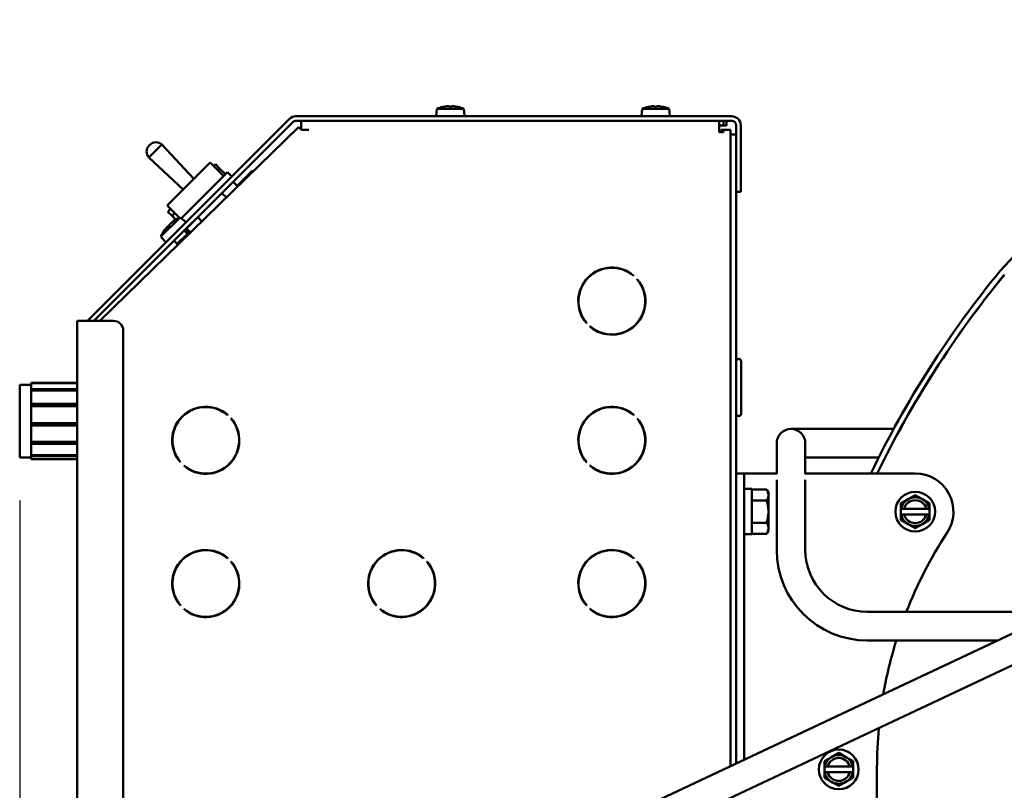
# Model space of a CAD drawing. Extents: x 10 to 278, y 14 to 175.
# Drawn here: x 117 to 130, y 57 to 68 of the extents above; entities that cross this region are included whole.
import ezdxf

# ---------------------------------------------------------------- set-up
doc = ezdxf.new("R2010")
doc.units = 0
doc.header["$LTSCALE"] = 0.16
doc.header["$MEASUREMENT"] = 0
doc.layers.get('DEFPOINTS').update_dxf_attribs({"linetype": 'CONTINUOUS'})
doc.layers.add('DIMENSIONS', color=60, linetype='CONTINUOUS')
doc.layers.add('Visible (ANSI)', color=7, linetype='CONTINUOUS', lineweight=50)
doc.styles.add('ROMANS', font='romans')
doc.dimstyles.new('DIM$0', dxfattribs={"dimscale": 15, "dimtxt": 0.125, "dimasz": 0.15625, "dimexe": 0.125, "dimexo": 0.0625, "dimgap": 0.09375, "dimtad": 0, "dimdec": 3, "dimzin": 0, "dimdsep": 46, "dimlunit": 5, "dimtxsty": 'ROMANS', "dimcen": 0, "dimadec": 0, "dimazin": 0, "dimtfac": 0.875, "dimtdec": 3, "dimtofl": 0, "dimtmove": 0, "dimatfit": 3, "dimfxl": 0, "dimtolj": 1, "dimtzin": 0, "dimarcsym": 0})

# ---------------------------------------------------------------- blocks, each defined once
blk = doc.blocks.new('*D7')
at = {"layer": 'DEFPOINTS', "color": 0, "transparency": 16777216}
for p in [(117.275, 62.214, 0), (157.275, 42.171, 0), (157.275, 29.959)]:
    blk.add_point(p, dxfattribs=at)
at = {"layer": 'DIMENSIONS', "color": 0, "lineweight": -2, "transparency": 16777216}
for p, q in [((117.275, 61.214), (117.275, 27.959)), ((157.275, 41.171), (157.275, 27.959)), ((119.775, 29.959), (134.156, 29.959)), ((154.775, 29.959), (140.394, 29.959))]:
    blk.add_line(p, q, dxfattribs=at)
at = {"layer": 'DIMENSIONS', "color": 0, "transparency": 16777216}
for points in [[(119.775, 30.376), (119.775, 29.543), (117.275, 29.959)], [(154.775, 30.376), (154.775, 29.543), (157.275, 29.959)]]:
    blk.add_solid(points, dxfattribs=at)
at = {"layer": 'DIMENSIONS', "color": 0, "transparency": 16777216, "insert": (137.275, 29.959), "char_height": 2, "attachment_point": 5, "style": 'ROMANS'}
blk.add_mtext('\\A1;40', dxfattribs=at)

msp = doc.modelspace()

# ---------------------------------------------------------------- linework, layer by layer
at = {"layer": 'Visible (ANSI)'}
for p, q in [((122.73055, 66.34216, -0.00001), (122.72187, 66.24294, -0.00001)), ((122.73055, 66.34216, -0.00001), (123.08619, 66.34216, -0.00001)), ((122.81056, 66.36575, -0.00001), (122.81012, 66.36575, -0.00001)), ((122.92299, 66.36575, -0.00001), (122.89375, 66.36575, -0.00001)), ((123.00663, 66.36575, -0.00001), (123.00618, 66.36575, -0.00001)), ((123.08619, 66.34216, -0.00001), (123.09487, 66.24294, -0.00001)), ((125.41755, 66.34216, -0.00001), (125.40887, 66.24294, -0.00001)), ((125.41755, 66.34216, -0.00001), (125.77319, 66.34216, -0.00001)), ((125.49756, 66.36575, -0.00001), (125.49712, 66.36575, -0.00001)), ((125.60999, 66.36575, -0.00001), (125.58075, 66.36575, -0.00001)), ((125.69363, 66.36575, -0.00001), (125.69318, 66.36575, -0.00001)), ((125.77319, 66.34216, -0.00001), (125.78187, 66.24294, -0.00001)), ((126.58974, 66.24294, -0.00001), (120.88824, 66.24294, -0.00001)), ((120.80367, 66.20791, -0.00001), (118.16033, 63.56457, -0.00001)), ((120.84595, 66.16562, -0.00001), (118.2449, 63.56457, -0.00001)), ((118.32531, 63.56457, -0.00001), (120.92199, 66.10016, -0.00001)), ((126.58974, 66.18314, -0.00001), (120.88824, 66.18314, -0.00001)), ((120.95888, 66.06354, -0.00001), (120.95888, 66.18314, -0.00001)), ((126.42384, 66.18314, -0.00001), (126.42384, 66.06354, -0.00001)), ((126.48364, 66.12334, -0.00001), (126.42384, 66.12334, -0.00001)), ((126.48364, 66.18314, -0.00001), (126.48364, 66.12334, -0.00001)), ((126.52138, 66.12334, -0.00001), (126.48364, 66.12334, -0.00001)), ((126.52138, 66.18314, -0.00001), (126.52138, 66.12334, -0.00001)), ((126.64954, 65.25297, -0.00001), (126.64954, 66.12334, -0.00001)), ((126.70934, 65.25297, -0.00001), (126.70934, 66.12334, -0.00001)), ((121.05568, 66.06354, -0.00001), (120.95888, 66.06354, -0.00001)), ((126.42384, 66.03364, -0.00001), (126.42384, 66.06354, -0.00001)), ((126.45374, 66.03364, -0.00001), (126.42384, 66.03364, -0.00001)), ((126.45374, 66.06354, -0.00001), (126.45374, 66.03364, -0.00001)), ((126.45374, 66.06354, -0.00001), (126.48364, 66.06354, -0.00001)), ((126.45374, 66.03364, -0.00001), (126.48364, 66.03364, -0.00001)), ((126.48364, 66.06354, -0.00001), (126.48364, 66.03364, -0.00001)), ((126.48364, 66.06354, -0.00001), (126.57334, 66.06354, -0.00001)), ((126.57334, 66.06354, -0.00001), (126.57334, 57.73472, -0.00001)), ((126.57484, 66.00449, -0.00001), (126.57484, 57.73543, -0.00001)), ((126.64954, 66.00449, -0.00001), (126.57484, 66.00449, -0.00001)), ((126.64954, 66.00449, -0.00001), (126.64954, 57.77057, -0.00001)), ((118.96524, 65.70337, -0.00001), (119.13353, 65.87166, -0.00001)), ((118.9762, 65.86926, -0.00001), (118.96764, 65.8607, -0.00001)), ((119.55152, 65.42245, -0.00001), (119.13353, 65.87166, -0.00001)), ((119.41445, 65.28538, -0.00001), (118.96524, 65.70337, -0.00001)), ((119.76689, 65.63782, -0.00001), (119.20403, 65.07496, -0.00001)), ((119.94366, 65.46104, -0.00001), (119.76689, 65.63782, -0.00001)), ((119.83583, 65.61554, -0.00001), (119.8125, 65.5922, -0.00001)), ((119.89034, 65.56103, -0.00001), (119.83583, 65.61554, -0.00001)), ((119.99457, 65.51195, -0.00001), (119.38894, 64.90632, -0.00001)), ((119.86701, 65.53769, -0.00001), (119.89034, 65.56103, -0.00001)), ((119.89034, 65.56103, -0.00001), (119.967, 65.48438, -0.00001)), ((120.05114, 65.45538, -0.00001), (119.99457, 65.51195, -0.00001)), ((120.11888, 65.33249, -0.00001), (120.32005, 65.53366, -0.00001)), ((120.32005, 65.53366, -0.00001), (120.33082, 65.52289, -0.00001)), ((120.06776, 65.38361, -0.00001), (119.92068, 65.23653, -0.00001)), ((120.06585, 65.38552, -0.00001), (120.06776, 65.38361, -0.00001)), ((120.06776, 65.38361, -0.00001), (120.12725, 65.32412, -0.00001)), ((119.97843, 65.17879, -0.00001), (119.92068, 65.23653, -0.00001)), ((126.64954, 65.25297, -0.00001), (126.70934, 65.25297, -0.00001)), ((119.36456, 64.91442, -0.00001), (119.20403, 65.07496, -0.00001)), ((119.24964, 65.02935, -0.00001), (119.21358, 64.99329, -0.00001)), ((119.21358, 64.99329, -0.00001), (119.26809, 64.93877, -0.00001)), ((119.26809, 64.93877, -0.00001), (119.30415, 64.97484, -0.00001)), ((119.3174, 64.88947, -0.00001), (119.26809, 64.93877, -0.00001)), ((119.12268, 64.66724, -0.00001), (119.37416, 64.91872, -0.00001)), ((119.22824, 64.80616, -0.00001), (119.20805, 64.78597, -0.00001)), ((119.20941, 64.80017, -0.00001), (119.21639, 64.79431, -0.00001)), ((119.30113, 64.87905, -0.00001), (119.29751, 64.87543, -0.00001)), ((119.37416, 64.91872, -0.00001), (119.45045, 64.8547, -0.00001)), ((119.45823, 64.77409, -0.00001), (119.60531, 64.92116, -0.00001)), ((119.6593, 64.86717, -0.00001), (119.60531, 64.92116, -0.00001)), ((119.12268, 64.66724, -0.00001), (119.1867, 64.59095, -0.00001)), ((119.33555, 64.5715, -0.00001), (119.4699, 64.70585, -0.00001)), ((119.42804, 64.74771, -0.00001), (119.4699, 64.70585, -0.00001)), ((119.4436, 64.76327, -0.00001), (119.49663, 64.71023, -0.00001)), ((119.45632, 64.776, -0.00001), (119.45823, 64.77409, -0.00001)), ((119.45823, 64.77409, -0.00001), (119.51047, 64.72185, -0.00001)), ((119.47738, 64.68954, -0.00001), (119.4699, 64.70585, -0.00001)), ((119.47693, 64.69053, -0.00001), (119.50936, 64.72296, -0.00001)), ((119.29369, 64.61336, -0.00001), (119.33555, 64.5715, -0.00001)), ((119.34981, 64.56496, -0.00001), (119.33555, 64.5715, -0.00001)), ((125.30941, 64.15477, -0.00001), (125.30729, 64.15264, -0.00001)), ((125.35148, 64.10845, -0.00001), (125.35361, 64.11057, -0.00001)), ((118.02471, 63.56457, -0.00001), (118.26471, 63.56457, -0.00001)), ((118.02471, 50.56457, -0.00001), (118.02471, 63.56457, -0.00001)), ((118.26471, 63.56457, -0.00001), (118.50399, 63.56457, -0.00001)), ((124.69227, 63.53763, -0.00001), (124.69015, 63.5355, -0.00001)), ((118.62899, 63.43957, -0.00001), (118.62899, 50.56457, -0.00001)), ((124.73434, 63.49131, -0.00001), (124.73647, 63.49344, -0.00001)), ((126.71204, 63.03624, -0.00001), (126.71204, 62.34874, -0.00001)), ((117.42471, 62.75257, -0.00001), (117.42471, 62.75186, -0.00001)), ((117.42471, 62.75257, -0.00001), (118.02471, 62.75257, -0.00001)), ((117.42471, 62.75186, -0.00001), (118.02471, 62.75186, -0.00001)), ((117.42471, 62.74912, -0.00001), (117.42471, 62.75186, -0.00001)), ((118.02471, 62.74912, -0.00001), (117.42471, 62.74912, -0.00001)), ((117.42471, 62.74912, -0.00001), (117.42471, 62.67166, -0.00001)), ((126.57484, 62.84874, -0.00001), (126.57334, 62.84874, -0.00001)), ((117.27471, 61.77757, -0.00001), (117.27471, 62.72757, -0.00001)), ((117.27471, 62.72757, -0.00001), (117.42471, 62.72757, -0.00001)), ((117.42471, 62.67166, -0.00001), (118.02471, 62.67166, -0.00001)), ((117.42471, 62.65891, -0.00001), (117.42471, 62.67166, -0.00001)), ((117.42471, 62.65891, -0.00001), (118.02471, 62.65891, -0.00001)), ((117.42471, 62.65329, -0.00001), (117.42471, 62.65891, -0.00001)), ((118.02471, 62.65329, -0.00001), (117.42471, 62.65329, -0.00001)), ((117.42471, 62.65329, -0.00001), (117.42471, 62.47917, -0.00001)), ((117.42471, 62.47917, -0.00001), (118.02471, 62.47917, -0.00001)), ((117.42471, 62.47256, -0.00001), (117.42471, 62.47917, -0.00001)), ((126.57484, 62.53624, -0.00001), (126.57334, 62.53624, -0.00001)), ((117.42471, 62.47256, -0.00001), (118.02471, 62.47256, -0.00001)), ((117.42471, 62.45009, -0.00001), (117.42471, 62.47256, -0.00001)), ((118.02471, 62.45009, -0.00001), (117.42471, 62.45009, -0.00001)), ((117.42471, 62.45009, -0.00001), (117.42471, 62.22596, -0.00001)), ((119.46527, 62.36625, -0.00001), (119.47072, 62.36625, -0.00001)), ((119.52471, 62.39954, -0.00001), (119.52471, 62.39623, -0.00001)), ((119.58771, 62.41986, -0.00001), (119.58771, 62.42299, -0.00001)), ((117.42471, 62.22596, -0.00001), (118.02471, 62.22596, -0.00001)), ((117.42471, 62.19527, -0.00001), (117.42471, 62.22596, -0.00001)), ((119.41167, 62.32413, -0.00001), (119.41612, 62.32413, -0.00001)), ((119.99641, 62.33277, -0.00001), (119.99429, 62.33064, -0.00001)), ((120.03848, 62.28645, -0.00001), (120.04061, 62.28857, -0.00001)), ((125.30941, 62.33277, -0.00001), (125.30729, 62.33064, -0.00001)), ((125.35148, 62.28645, -0.00001), (125.35361, 62.28857, -0.00001)), ((117.42471, 62.19527, -0.00001), (118.02471, 62.19527, -0.00001)), ((117.42471, 62.19396, -0.00001), (117.42471, 62.19527, -0.00001)), ((118.02471, 62.19396, -0.00001), (117.42471, 62.19396, -0.00001)), ((117.42471, 62.19396, -0.00001), (117.42471, 61.97988, -0.00001)), ((119.29207, 62.13886, -0.00001), (119.29523, 62.13886, -0.00001)), ((128.36544, 62.15009, -0.00001), (127.36544, 62.15009, -0.00001)), ((128.70869, 62.15009, -0.00001), (128.36544, 62.15009, -0.00001)), ((117.42471, 61.97988, -0.00001), (118.02471, 61.97988, -0.00001)), ((117.42471, 61.9624, -0.00001), (117.42471, 61.97988, -0.00001)), ((117.42471, 61.9624, -0.00001), (118.02471, 61.9624, -0.00001)), ((117.42471, 61.95354, -0.00001), (117.42471, 61.9624, -0.00001)), ((127.17794, 61.96259, -0.00001), (127.17794, 61.56713, -0.00001)), ((127.55294, 61.56713, -0.00001), (127.55294, 61.96259, -0.00001)), ((118.02471, 61.95354, -0.00001), (117.42471, 61.95354, -0.00001)), ((117.42471, 61.95354, -0.00001), (117.42471, 61.80686, -0.00001)), ((117.27471, 61.77757, -0.00001), (117.42471, 61.77757, -0.00001)), ((117.42471, 61.80686, -0.00001), (118.02471, 61.80686, -0.00001)), ((117.42471, 61.79324, -0.00001), (117.42471, 61.80686, -0.00001)), ((118.02471, 61.79324, -0.00001), (117.42471, 61.79324, -0.00001)), ((117.42471, 61.79324, -0.00001), (117.42471, 61.75257, -0.00001)), ((117.42471, 61.75257, -0.00001), (118.02471, 61.75257, -0.00001)), ((119.37927, 61.71563, -0.00001), (119.37715, 61.7135, -0.00001)), ((124.69227, 61.71563, -0.00001), (124.69015, 61.7135, -0.00001)), ((127.55294, 61.77509, -0.00001), (128.36544, 61.77509, -0.00001)), ((128.51218, 61.77509, -0.00001), (128.36544, 61.77509, -0.00001)), ((119.42134, 61.66931, -0.00001), (119.42347, 61.67144, -0.00001)), ((119.49471, 61.61782, -0.00001), (119.49471, 61.62126, -0.00001)), ((119.52471, 61.60584, -0.00001), (119.52471, 61.60254, -0.00001)), ((119.58771, 61.57909, -0.00001), (119.58771, 61.58221, -0.00001)), ((124.73434, 61.66931, -0.00001), (124.73647, 61.67144, -0.00001)), ((126.64954, 61.56713, -0.00001), (126.75414, 61.56713, -0.00001)), ((126.85874, 61.56713, -0.00001), (126.75414, 61.56713, -0.00001)), ((126.75414, 61.56713, -0.00001), (126.75414, 61.06713, -0.00001)), ((126.85874, 61.56713, -0.00001), (127.18382, 61.56713, -0.00001)), ((127.17794, 61.48237, -0.00001), (127.17794, 60.96259, -0.00001)), ((127.54707, 61.56713, -0.00001), (128.99044, 61.56713, -0.00001)), ((127.55294, 60.96259, -0.00001), (127.55294, 61.48237, -0.00001)), ((126.75414, 61.36363, -0.00001), (126.85114, 61.36363, -0.00001)), ((126.85114, 61.36363, -0.00001), (126.85114, 60.77063, -0.00001)), ((126.85124, 61.28363, -0.00001), (126.85124, 61.3558, -0.00001)), ((126.85124, 61.3558, -0.00001), (127.04766, 61.3558, -0.00001)), ((126.85124, 61.31713, -0.00001), (126.85124, 60.81713, -0.00001)), ((126.85124, 61.31713, -0.00001), (126.85124, 61.31713, -0.00001)), ((127.06999, 61.31713, -0.00001), (127.04766, 61.3558, -0.00001)), ((127.06999, 61.28363, -0.00001), (127.06999, 61.31713, -0.00001)), ((126.57484, 61.22338, -0.00001), (126.57334, 61.22338, -0.00001)), ((126.85124, 61.22913, -0.00001), (126.85114, 61.22913, -0.00001)), ((126.85124, 61.21146, -0.00001), (126.85124, 61.28363, -0.00001)), ((126.85124, 61.06713, -0.00001), (126.85124, 61.21146, -0.00001)), ((126.85124, 61.21146, -0.00001), (127.04766, 61.21146, -0.00001)), ((127.06999, 61.06713, -0.00001), (127.06999, 61.28363, -0.00001)), ((128.89669, 61.22951, -0.00001), (128.80294, 61.17538, -0.00001)), ((128.99044, 61.28363, -0.00001), (128.89669, 61.22951, -0.00001)), ((129.08419, 61.22951, -0.00001), (128.99044, 61.28363, -0.00001)), ((129.17794, 61.17538, -0.00001), (129.08419, 61.22951, -0.00001)), ((126.75414, 57.81977, -0.00001), (126.75414, 61.06713, -0.00001)), ((126.85124, 60.92279, -0.00001), (126.85124, 61.06713, -0.00001)), ((127.06999, 60.85062, -0.00001), (127.06999, 61.06713, -0.00001)), ((128.80294, 61.17538, -0.00001), (128.80294, 61.10463, -0.00001)), ((128.80673, 61.10463, -0.00001), (128.80294, 61.10463, -0.00001)), ((128.80294, 61.02963, -0.00001), (128.80294, 61.10463, -0.00001)), ((128.80673, 61.10463, -0.00001), (128.84521, 61.10463, -0.00001)), ((128.84521, 61.10463, -0.00001), (129.13568, 61.10463, -0.00001)), ((129.13568, 61.10463, -0.00001), (129.17415, 61.10463, -0.00001)), ((129.17794, 61.10463, -0.00001), (129.17415, 61.10463, -0.00001)), ((129.17794, 61.10463, -0.00001), (129.17794, 61.17538, -0.00001)), ((129.17794, 61.10463, -0.00001), (129.17794, 61.02963, -0.00001)), ((127.17794, 60.96259, -0.00001), (127.17794, 60.56759, -0.00001)), ((127.55294, 60.96259, -0.00001), (127.55294, 60.56759, -0.00001)), ((128.80294, 61.02963, -0.00001), (128.80673, 61.02963, -0.00001)), ((128.80294, 61.02963, -0.00001), (128.80294, 60.95887, -0.00001)), ((128.80294, 60.95887, -0.00001), (128.89669, 60.90475, -0.00001)), ((128.84521, 61.02963, -0.00001), (128.80673, 61.02963, -0.00001)), ((129.13568, 61.02963, -0.00001), (128.84521, 61.02963, -0.00001)), ((129.08419, 60.90475, -0.00001), (129.17794, 60.95887, -0.00001)), ((129.17415, 61.02963, -0.00001), (129.13568, 61.02963, -0.00001)), ((129.17415, 61.02963, -0.00001), (129.17794, 61.02963, -0.00001)), ((129.17794, 60.95887, -0.00001), (129.17794, 61.02963, -0.00001)), ((126.57484, 60.91088, -0.00001), (126.57334, 60.91088, -0.00001)), ((126.85124, 60.90513, -0.00001), (126.85114, 60.90513, -0.00001)), ((126.85124, 60.92279, -0.00001), (127.04766, 60.92279, -0.00001)), ((126.85124, 60.85062, -0.00001), (126.85124, 60.92279, -0.00001)), ((126.85124, 60.77845, -0.00001), (126.85124, 60.85062, -0.00001)), ((126.85124, 60.81713, -0.00001), (126.85124, 60.81713, -0.00001)), ((127.06999, 60.81713, -0.00001), (127.04766, 60.77845, -0.00001)), ((127.06999, 60.81713, -0.00001), (127.06999, 60.85062, -0.00001)), ((128.89669, 60.90475, -0.00001), (128.99044, 60.85062, -0.00001)), ((128.99044, 60.85062, -0.00001), (129.08419, 60.90475, -0.00001)), ((126.75414, 60.77063, -0.00001), (126.85114, 60.77063, -0.00001)), ((126.85124, 60.77845, -0.00001), (127.04766, 60.77845, -0.00001)), ((119.99641, 60.45777, -0.00001), (119.99429, 60.45564, -0.00001)), ((120.03848, 60.41145, -0.00001), (120.04061, 60.41357, -0.00001)), ((122.55941, 60.45777, -0.00001), (122.55729, 60.45564, -0.00001)), ((122.60148, 60.41145, -0.00001), (122.60361, 60.41357, -0.00001)), ((125.30941, 60.45777, -0.00001), (125.30729, 60.45564, -0.00001)), ((125.35148, 60.41145, -0.00001), (125.35361, 60.41357, -0.00001)), ((119.37927, 59.84063, -0.00001), (119.37715, 59.8385, -0.00001)), ((119.42134, 59.79431, -0.00001), (119.42347, 59.79644, -0.00001)), ((121.94227, 59.84063, -0.00001), (121.94015, 59.8385, -0.00001)), ((121.98434, 59.79431, -0.00001), (121.98647, 59.79644, -0.00001)), ((124.69227, 59.84063, -0.00001), (124.69015, 59.8385, -0.00001)), ((124.73434, 59.79431, -0.00001), (124.73647, 59.79644, -0.00001)), ((130.71215, 59.68172, -0.00001), (123.39003, 56.23721, -0.00001)), ((128.36544, 59.75509, -0.00001), (130.71215, 59.75509, -0.00001)), ((130.71215, 59.2673, -0.00001), (123.54965, 55.89788, -0.00001)), ((128.36544, 59.38009, -0.00001), (130.07096, 59.38009, -0.00001)), ((127.89669, 57.85451, -0.00001), (127.80294, 57.80038, -0.00001)), ((127.99044, 57.90863, -0.00001), (127.89669, 57.85451, -0.00001)), ((128.08419, 57.85451, -0.00001), (127.99044, 57.90863, -0.00001)), ((128.17794, 57.80038, -0.00001), (128.08419, 57.85451, -0.00001)), ((127.80294, 57.80038, -0.00001), (127.80294, 57.72963, -0.00001)), ((127.80673, 57.72963, -0.00001), (127.80294, 57.72963, -0.00001)), ((127.80294, 57.65463, -0.00001), (127.80294, 57.72963, -0.00001)), ((127.80673, 57.72963, -0.00001), (127.84521, 57.72963, -0.00001)), ((127.84521, 57.72963, -0.00001), (128.13568, 57.72963, -0.00001)), ((128.13568, 57.72963, -0.00001), (128.17415, 57.72963, -0.00001)), ((128.17794, 57.72963, -0.00001), (128.17415, 57.72963, -0.00001)), ((128.17794, 57.72963, -0.00001), (128.17794, 57.80038, -0.00001)), ((128.17794, 57.72963, -0.00001), (128.17794, 57.65463, -0.00001)), ((128.49044, 57.71316, -0.00001), (128.49044, 54.31713, -0.00001)), ((127.80294, 57.65463, -0.00001), (127.80673, 57.65463, -0.00001)), ((127.80294, 57.65463, -0.00001), (127.80294, 57.58387, -0.00001)), ((127.80294, 57.58387, -0.00001), (127.89669, 57.52975, -0.00001)), ((127.84521, 57.65463, -0.00001), (127.80673, 57.65463, -0.00001)), ((128.13568, 57.65463, -0.00001), (127.84521, 57.65463, -0.00001)), ((128.08419, 57.52975, -0.00001), (128.17794, 57.58387, -0.00001)), ((128.17415, 57.65463, -0.00001), (128.13568, 57.65463, -0.00001)), ((128.17415, 57.65463, -0.00001), (128.17794, 57.65463, -0.00001)), ((128.17794, 57.58387, -0.00001), (128.17794, 57.65463, -0.00001)), ((127.89669, 57.52975, -0.00001), (127.99044, 57.47562, -0.00001)), ((127.99044, 57.47562, -0.00001), (128.08419, 57.52975, -0.00001))]:
    msp.add_line(p, q, dxfattribs=at)
at = {"layer": 'Visible (ANSI)', "flags": 128}
for points in [[(122.87808, 66.37469), (122.87891, 66.37474), (122.87975, 66.37479), (122.88059, 66.37483), (122.88143, 66.37487), (122.88226, 66.37491), (122.88307, 66.37494), (122.88386, 66.37496), (122.88463, 66.37499), (122.88536, 66.375), (122.88606, 66.37501), (122.88671, 66.37502), (122.88732, 66.37502), (122.88789, 66.37502), (122.88843, 66.37501), (122.88893, 66.375), (122.8894, 66.37499), (122.88982, 66.37496), (122.89019, 66.37494), (122.89052, 66.37491), (122.89078, 66.37487), (122.891, 66.37483), (122.89116, 66.37479), (122.89126, 66.37474), (122.89132, 66.37469)], [(122.92543, 66.37469), (122.92548, 66.37474), (122.92559, 66.37479), (122.92574, 66.37483), (122.92596, 66.37487), (122.92622, 66.37491), (122.92654, 66.37494), (122.92691, 66.37496), (122.92733, 66.37499), (122.9278, 66.375), (122.92831, 66.37501), (122.92885, 66.37502), (122.92943, 66.37502), (122.93003, 66.37502), (122.93068, 66.37501), (122.93137, 66.375), (122.93209, 66.37499), (122.93286, 66.37496), (122.93364, 66.37494), (122.93446, 66.37491), (122.93529, 66.37487), (122.93613, 66.37483), (122.93698, 66.37479), (122.93783, 66.37474), (122.93867, 66.37469)], [(125.56508, 66.37469), (125.56591, 66.37474), (125.56675, 66.37479), (125.56759, 66.37483), (125.56843, 66.37487), (125.56926, 66.37491), (125.57007, 66.37494), (125.57086, 66.37496), (125.57163, 66.37499), (125.57236, 66.375), (125.57306, 66.37501), (125.57371, 66.37502), (125.57432, 66.37502), (125.57489, 66.37502), (125.57543, 66.37501), (125.57593, 66.375), (125.5764, 66.37499), (125.57682, 66.37496), (125.57719, 66.37494), (125.57752, 66.37491), (125.57778, 66.37487), (125.578, 66.37483), (125.57816, 66.37479), (125.57826, 66.37474), (125.57832, 66.37469)], [(125.61243, 66.37469), (125.61248, 66.37474), (125.61259, 66.37479), (125.61274, 66.37483), (125.61296, 66.37487), (125.61322, 66.37491), (125.61354, 66.37494), (125.61391, 66.37496), (125.61433, 66.37499), (125.6148, 66.375), (125.61531, 66.37501), (125.61585, 66.37502), (125.61643, 66.37502), (125.61703, 66.37502), (125.61768, 66.37501), (125.61837, 66.375), (125.61909, 66.37499), (125.61986, 66.37496), (125.62064, 66.37494), (125.62146, 66.37491), (125.62229, 66.37487), (125.62313, 66.37483), (125.62398, 66.37479), (125.62483, 66.37474), (125.62567, 66.37469)], [(120.94704, 66.07566), (120.94511, 66.07758), (120.94325, 66.07944), (120.94146, 66.08123), (120.93974, 66.08295), (120.93809, 66.08459), (120.93651, 66.08616), (120.935, 66.08765), (120.93358, 66.08906), (120.93222, 66.0904), (120.93095, 66.09166), (120.92976, 66.09283), (120.92864, 66.09393), (120.92761, 66.09493), (120.92666, 66.09585), (120.92581, 66.09669), (120.92503, 66.09743), (120.92434, 66.09809), (120.92374, 66.09865), (120.92323, 66.09913), (120.92281, 66.09952), (120.92247, 66.09981), (120.92222, 66.10002), (120.92206, 66.10013), (120.92199, 66.10016)], [(120.95888, 66.0755), (120.95838, 66.07552), (120.95787, 66.07553), (120.95737, 66.07555), (120.95687, 66.07556), (120.95637, 66.07557), (120.95588, 66.07559), (120.95538, 66.0756), (120.95488, 66.07561), (120.95438, 66.07562), (120.95389, 66.07563), (120.9534, 66.07564), (120.9529, 66.07564), (120.95241, 66.07565), (120.95192, 66.07565), (120.95143, 66.07566), (120.95094, 66.07566), (120.95045, 66.07566), (120.94996, 66.07567), (120.94947, 66.07567), (120.94898, 66.07567), (120.9485, 66.07567), (120.94801, 66.07566), (120.94753, 66.07566), (120.94704, 66.07566)], [(119.20204, 64.7926), (119.20257, 64.79321), (119.2031, 64.79381), (119.20363, 64.7944), (119.20416, 64.79498), (119.20467, 64.79554), (119.20517, 64.79609), (119.20565, 64.7966), (119.2061, 64.79709), (119.20653, 64.79754), (119.20694, 64.79796), (119.20731, 64.79835), (119.20765, 64.79869), (119.20797, 64.799), (119.20825, 64.79928), (119.20851, 64.79952), (119.20875, 64.79973), (119.20895, 64.7999), (119.20912, 64.80003), (119.20925, 64.80012), (119.20934, 64.80017), (119.2094, 64.80017), (119.20943, 64.80013), (119.20942, 64.80005), (119.20937, 64.79994)], [(119.21781, 64.80838), (119.21767, 64.80829), (119.21749, 64.80817), (119.21729, 64.80803), (119.21707, 64.80785), (119.21683, 64.80766), (119.21657, 64.80743), (119.21628, 64.80718), (119.21597, 64.80691), (119.21564, 64.80661), (119.2153, 64.80629), (119.21494, 64.80595), (119.21457, 64.80559), (119.21419, 64.80522), (119.21379, 64.80483), (119.2134, 64.80443), (119.21299, 64.80402), (119.21256, 64.80359), (119.21213, 64.80314), (119.21168, 64.80267), (119.21121, 64.80219), (119.21075, 64.8017), (119.21027, 64.80119), (119.20979, 64.80068), (119.20931, 64.80016)], [(119.23302, 64.82359), (119.23314, 64.82377), (119.23329, 64.82399), (119.23349, 64.82425), (119.23372, 64.82454), (119.234, 64.82487), (119.23431, 64.82523), (119.23466, 64.82561), (119.23504, 64.82603), (119.23546, 64.82646), (119.2359, 64.82692), (119.23636, 64.8274), (119.23684, 64.82788), (119.23734, 64.82838), (119.23787, 64.82889), (119.23843, 64.82943), (119.23901, 64.82999), (119.23961, 64.83056), (119.24023, 64.83114), (119.24086, 64.83173), (119.2415, 64.83232), (119.24214, 64.83291), (119.24278, 64.83349), (119.24342, 64.83405), (119.24404, 64.83461)], [(119.2488, 64.83936), (119.2483, 64.83893), (119.24781, 64.83849), (119.24733, 64.83806), (119.24684, 64.83762), (119.24637, 64.8372), (119.24591, 64.83678), (119.24546, 64.83637), (119.24503, 64.83597), (119.24462, 64.83559), (119.24423, 64.83522), (119.24386, 64.83487), (119.24352, 64.83454), (119.24319, 64.83423), (119.2429, 64.83393), (119.24263, 64.83366), (119.24238, 64.83341), (119.24215, 64.83318), (119.24195, 64.83296), (119.24176, 64.83276), (119.24161, 64.83258), (119.24147, 64.83242), (119.24137, 64.83229), (119.24129, 64.83218), (119.24125, 64.83209)], [(119.30113, 64.87905), (119.30117, 64.87909), (119.30121, 64.87912), (119.30124, 64.87916), (119.30128, 64.87919), (119.30132, 64.87923), (119.30136, 64.87926), (119.3014, 64.8793), (119.30144, 64.87933), (119.30148, 64.87937), (119.30152, 64.8794), (119.30156, 64.87943), (119.3016, 64.87947), (119.30164, 64.8795), (119.30168, 64.87953), (119.30172, 64.87956), (119.30177, 64.8796), (119.30181, 64.87963), (119.30185, 64.87966), (119.3019, 64.87969), (119.30194, 64.87972), (119.30199, 64.87975), (119.30203, 64.87978), (119.30208, 64.87981), (119.30212, 64.87984)], [(119.208, 64.78572), (119.208, 64.78574), (119.208, 64.78575), (119.208, 64.78577), (119.208, 64.78578), (119.208, 64.78579), (119.208, 64.7858), (119.208, 64.78582), (119.208, 64.78583), (119.208, 64.78584), (119.208, 64.78585), (119.208, 64.78586), (119.208, 64.78587), (119.20801, 64.78588), (119.20801, 64.78589), (119.20801, 64.7859), (119.20802, 64.78591), (119.20802, 64.78592), (119.20802, 64.78593), (119.20803, 64.78594), (119.20803, 64.78594), (119.20804, 64.78595), (119.20804, 64.78596), (119.20805, 64.78597), (119.20805, 64.78597)], [(127.06999, 61.28363), (127.06995, 61.28652), (127.06984, 61.28941), (127.06965, 61.29229), (127.06938, 61.29517), (127.06903, 61.29805), (127.06862, 61.30093), (127.06812, 61.30382), (127.06755, 61.30671), (127.06691, 61.30961), (127.06619, 61.31253), (127.06539, 61.31545), (127.06451, 61.3184), (127.06356, 61.32136), (127.06253, 61.32434), (127.06142, 61.32734), (127.06023, 61.33037), (127.05896, 61.33343), (127.05761, 61.33651), (127.05617, 61.33963), (127.05465, 61.34278), (127.05304, 61.34597), (127.05134, 61.3492), (127.04955, 61.35248), (127.04766, 61.3558)], [(127.04766, 61.21146), (127.04955, 61.21478), (127.05134, 61.21806), (127.05304, 61.22129), (127.05465, 61.22448), (127.05617, 61.22763), (127.05761, 61.23075), (127.05896, 61.23384), (127.06023, 61.23689), (127.06142, 61.23992), (127.06253, 61.24293), (127.06356, 61.24591), (127.06451, 61.24887), (127.06539, 61.25181), (127.06619, 61.25474), (127.06691, 61.25765), (127.06755, 61.26055), (127.06812, 61.26344), (127.06862, 61.26633), (127.06903, 61.26921), (127.06938, 61.27209), (127.06965, 61.27497), (127.06984, 61.27785), (127.06995, 61.28074), (127.06999, 61.28363)], [(127.06999, 61.06713), (127.06995, 61.07291), (127.06984, 61.07868), (127.06965, 61.08445), (127.06938, 61.09021), (127.06903, 61.09596), (127.06862, 61.10173), (127.06812, 61.1075), (127.06755, 61.11329), (127.06691, 61.11909), (127.06619, 61.12492), (127.06539, 61.13077), (127.06451, 61.13666), (127.06356, 61.14258), (127.06253, 61.14854), (127.06142, 61.15454), (127.06023, 61.1606), (127.05896, 61.16671), (127.05761, 61.17288), (127.05617, 61.17912), (127.05465, 61.18543), (127.05304, 61.19181), (127.05134, 61.19827), (127.04955, 61.20482), (127.04766, 61.21146)], [(127.04766, 60.92279), (127.04955, 60.92943), (127.05134, 60.93598), (127.05304, 60.94244), (127.05465, 60.94882), (127.05617, 60.95513), (127.05761, 60.96137), (127.05896, 60.96754), (127.06023, 60.97365), (127.06142, 60.97971), (127.06253, 60.98571), (127.06356, 60.99167), (127.06451, 60.9976), (127.06539, 61.00348), (127.06619, 61.00933), (127.06691, 61.01516), (127.06755, 61.02096), (127.06812, 61.02675), (127.06862, 61.03252), (127.06903, 61.03829), (127.06938, 61.04405), (127.06965, 61.0498), (127.06984, 61.05557), (127.06995, 61.06134), (127.06999, 61.06713)], [(127.06999, 60.85062), (127.06995, 60.85351), (127.06984, 60.8564), (127.06965, 60.85928), (127.06938, 60.86216), (127.06903, 60.86504), (127.06862, 60.86792), (127.06812, 60.87081), (127.06755, 60.8737), (127.06691, 60.8766), (127.06619, 60.87951), (127.06539, 60.88244), (127.06451, 60.88538), (127.06356, 60.88834), (127.06253, 60.89133), (127.06142, 60.89433), (127.06023, 60.89736), (127.05896, 60.90041), (127.05761, 60.9035), (127.05617, 60.90662), (127.05465, 60.90977), (127.05304, 60.91296), (127.05134, 60.91619), (127.04955, 60.91947), (127.04766, 60.92279)], [(127.04766, 60.77845), (127.04955, 60.78177), (127.05134, 60.78505), (127.05304, 60.78828), (127.05465, 60.79147), (127.05617, 60.79462), (127.05761, 60.79774), (127.05896, 60.80083), (127.06023, 60.80388), (127.06142, 60.80691), (127.06253, 60.80991), (127.06356, 60.81289), (127.06451, 60.81585), (127.06539, 60.8188), (127.06619, 60.82172), (127.06691, 60.82464), (127.06755, 60.82754), (127.06812, 60.83043), (127.06862, 60.83332), (127.06903, 60.8362), (127.06938, 60.83908), (127.06965, 60.84196), (127.06984, 60.84484), (127.06995, 60.84773), (127.06999, 60.85062)]]:
    msp.add_lwpolyline(points, dxfattribs=at)
at = {"layer": 'Visible (ANSI)'}
for centre in [(128.99044, 61.06713, -0.00001), (127.99044, 57.69213, -0.00001)]:
    msp.add_circle(centre, 0.26, dxfattribs=at)
for centre, radius, start, end in [((137.5732, 57.37543, -0.00001), 10.13236, 89.084323, 137.515796), ((122.90837, 65.89104, -0.00001), 0.4849, 101.844366, 111.513085), ((122.81012, 66.35955, -0.00001), 0.0062, 90, 101.844366), ((123.00663, 66.35955, -0.00001), 0.0062, 78.155634, 90), ((122.90837, 65.89104, -0.00001), 0.4849, 68.486915, 78.155634), ((125.59537, 65.89104, -0.00001), 0.4849, 101.844366, 111.513085), ((125.49712, 66.35955, -0.00001), 0.0062, 90, 101.844366), ((125.69363, 66.35955, -0.00001), 0.0062, 78.155634, 90), ((125.59537, 65.89104, -0.00001), 0.4849, 68.486915, 78.155634), ((120.88824, 66.12334, -0.00001), 0.1196, 90, 135), ((126.58974, 66.12334, -0.00001), 0.1196, 0, 90), ((120.88824, 66.12334, -0.00001), 0.0598, 90, 135), ((126.58974, 66.12334, -0.00001), 0.0598, 0, 90), ((119.04754, 65.7808, -0.00001), 0.113, 135, 223.253642), ((119.0561, 65.78936, -0.00001), 0.113, 46.746358, 135), ((119.56741, 64.47399, -0.00001), 0.4849, 113.486915, 125.688094), ((119.56741, 64.47399, -0.00001), 0.4849, 144.311906, 156.513085), ((125.02188, 63.82304, -0.00001), 0.439, 49.082024, 220.917976), ((125.02188, 63.82304, -0.00001), 0.436, 49.11016, 220.88984), ((140.39707, 55.78606, -0.00001), 13.30861, 140.682135, 154.253816), ((140.39696, 55.78615, -0.00001), 13.23391, 140.699871, 154.098166), ((140.39795, 55.78606, -0.00001), 13.23391, 140.699871, 154.09775), ((125.02188, 63.82304, -0.00001), 0.439, 229.082024, 40.917976), ((125.02188, 63.82304, -0.00001), 0.436, 229.11016, 40.88984), ((118.50399, 63.43957, -0.00001), 0.125, 0, 90), ((126.68079, 63.03624, -0.00001), 0.03125, 0, 180), ((119.70888, 62.00104, -0.00001), 0.439, 49.082024, 220.917976), ((119.70888, 62.00104, -0.00001), 0.436, 49.11016, 220.88984), ((125.02188, 62.00104, -0.00001), 0.439, 49.082024, 220.917976), ((125.02188, 62.00104, -0.00001), 0.436, 49.11016, 220.88984), ((126.68079, 62.34874, -0.00001), 0.03125, 180, 0), ((119.70888, 62.00104, -0.00001), 0.439, 229.082024, 40.917976), ((119.70888, 62.00104, -0.00001), 0.436, 229.11016, 40.88984), ((125.02188, 62.00104, -0.00001), 0.439, 229.082024, 40.917976), ((125.02188, 62.00104, -0.00001), 0.436, 229.11016, 40.88984), ((127.36544, 61.96259, -0.00001), 0.1875, 0, 180), ((128.99044, 61.06713, -0.00001), 0.5, 325.845202, 90), ((128.99044, 61.06713, -0.00001), 0.1875, 120, 168.463041), ((128.99044, 61.06713, -0.00001), 0.15, 14.477512, 165.522488), ((128.99044, 61.06713, -0.00001), 0.1875, 60, 120), ((128.99044, 61.06713, -0.00001), 0.1875, 11.536959, 60), ((128.99044, 61.06713, -0.00001), 0.1875, 191.536959, 240), ((128.99044, 61.06713, -0.00001), 0.15, 194.477512, 345.522488), ((128.99044, 61.06713, -0.00001), 0.1875, 300, 348.463041), ((128.99044, 61.06713, -0.00001), 0.1875, 240, 300), ((134.11544, 57.71316, -0.00001), 5.625, 146.882664, 158.714867), ((119.70888, 60.12604, -0.00001), 0.439, 49.082024, 220.917976), ((119.70888, 60.12604, -0.00001), 0.436, 49.11016, 220.88984), ((122.27188, 60.12604, -0.00001), 0.439, 49.082024, 220.917976), ((122.27188, 60.12604, -0.00001), 0.436, 49.11016, 220.88984), ((125.02188, 60.12604, -0.00001), 0.439, 49.082024, 220.917976), ((125.02188, 60.12604, -0.00001), 0.436, 49.11016, 220.88984), ((128.36544, 60.56759, -0.00001), 1.1875, 180, 270), ((128.36544, 60.56759, -0.00001), 0.8125, 180, 270), ((119.70888, 60.12604, -0.00001), 0.439, 229.082024, 40.917976), ((122.27188, 60.12604, -0.00001), 0.439, 229.082024, 40.917976), ((125.02188, 60.12604, -0.00001), 0.439, 229.082024, 40.917976), ((119.70888, 60.12604, -0.00001), 0.436, 229.11016, 40.88984), ((122.27188, 60.12604, -0.00001), 0.436, 229.11016, 40.88984), ((125.02188, 60.12604, -0.00001), 0.436, 229.11016, 40.88984), ((134.11544, 57.71316, -0.00001), 5.625, 162.761925, 170.148273), ((134.11544, 57.71316, -0.00001), 5.625, 174.692312, 180), ((127.99044, 57.69213, -0.00001), 0.1875, 120, 168.463041), ((127.99044, 57.69213, -0.00001), 0.15, 14.477512, 165.522488), ((127.99044, 57.69213, -0.00001), 0.1875, 60, 120), ((127.99044, 57.69213, -0.00001), 0.1875, 11.536959, 60), ((127.99044, 57.69213, -0.00001), 0.1875, 191.536959, 240), ((127.99044, 57.69213, -0.00001), 0.15, 194.477512, 345.522488), ((127.99044, 57.69213, -0.00001), 0.1875, 300, 348.463041), ((127.99044, 57.69213, -0.00001), 0.1875, 240, 300)]:
    msp.add_arc(centre, radius, start, end, dxfattribs=at)
for centre, major_axis, ratio, start_param, end_param in [((122.90897, 65.89317, -0.00001), (0.46633, -0.13063), 0.99589547, 1.90671249, 2.04889892), ((122.9327, 65.89317, -0.00001), (-0.04222, 0.48244), 0.02441482, 6.07714421, 6.21933064), ((122.88405, 65.89317, -0.00001), (0.04222, 0.48244), 0.02441482, 0.06385467, 0.20604109), ((122.90778, 65.89317, -0.00001), (0.46633, 0.13063), 0.99589547, 1.09269373, 1.23488016), ((125.59597, 65.89317, -0.00001), (0.46633, -0.13063), 0.99589547, 1.90671249, 2.04889892), ((125.6197, 65.89317, -0.00001), (-0.04222, 0.48244), 0.02441482, 6.07714421, 6.21933064), ((125.57105, 65.89317, -0.00001), (0.04222, 0.48244), 0.02441482, 0.06385467, 0.20604109), ((125.59478, 65.89317, -0.00001), (0.46633, 0.13063), 0.99589547, 1.09269373, 1.23488016), ((119.58285, 64.49244, -0.00001), (-0.3714, 0.3108), 0.17235289, 0.04640941, 0.18859583), ((119.58269, 64.49228, -0.00001), (-0.37167, 0.31047), 0.22022467, 6.10476083, 6.20171392), ((119.54912, 64.45872, -0.00001), (-0.31047, 0.37167), 0.22022467, 0.08147139, 0.22365781), ((119.56888, 64.47847, -0.00001), (0.46012, -0.15106), 0.98117193, 2.47711658, 2.61930301), ((119.5621, 64.47169, -0.00001), (-0.1924, 0.44443), 0.97154772, 0.16316721, 0.30535363), ((119.56971, 64.4793, -0.00001), (-0.44443, 0.1924), 0.97154772, 5.97783168, 6.07478477)]:
    msp.add_ellipse(centre, major_axis=major_axis, ratio=ratio, start_param=start_param, end_param=end_param, dxfattribs=at)

# ---------------------------------------------------------------- dimensions: what is measured, and where the dimension line sits
at = {"layer": 'DIMENSIONS'}
dim = msp.add_linear_dim(base=(157.27471, 29.95942), p1=(117.27471, 62.2137, -0.00001), p2=(157.27471, 42.17094, -0.00001), dimstyle='DIM$0', override={"dimscale": 16}, dxfattribs=at)
dim.commit()
dim.dimension.update_dxf_attribs({"geometry": '*D7', "text_midpoint": (137.27471, 29.95942), "dimtype": 160})

doc.saveas('drawing.dxf')
